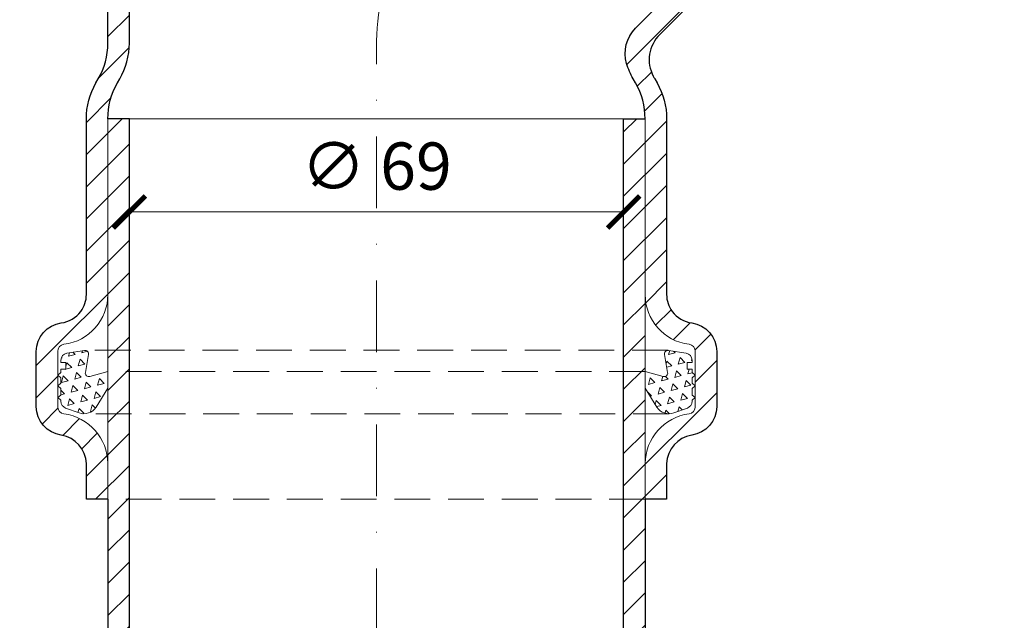
# Model space of a CAD drawing. Units: millimetres. Extents: x 11339 to 27182, y -1615 to 22532.
# Drawn here: x 16526 to 16664, y 2000 to 2083 of the extents above; entities that cross this region are included whole.
import ezdxf

# ---------------------------------------------------------------- set-up
doc = ezdxf.new("R2010")
doc.units = ezdxf.units.MM
doc.linetypes.add('DASHDOT2', pattern=[0.5, 0.25, -0.125, 0, -0.125])
doc.linetypes.add('HIDDEN2', pattern=[0.1875, 0.125, -0.0625])
doc.layers.get('DEFPOINTS').update_dxf_attribs({"color": 254, "lineweight": 30})
for name, color, linetype, lineweight in [('TOPWET_KOTY', 30, 'Continuous', 13), ('TOPWET_TENKOU', 142, 'Continuous', 13), ('TOPWET_TLUSTOU', 142, 'Continuous', 30)]:
    doc.layers.add(name, color=color, linetype=linetype, lineweight=lineweight)
doc.styles.add('REGULAR_ARIAL_NARROW', font='ARIALN.TTF')
doc.dimstyles.new('ISO-TW 1-3', dxfattribs={"dimscale": 3, "dimtxt": 2.2, "dimasz": 1.5, "dimexe": 1, "dimexo": 0, "dimgap": 0.75, "dimtad": 1, "dimdec": 0, "dimtxsty": 'REGULAR_ARIAL_NARROW', "dimblk": 'ARCHTICK', "dimcen": 0.5, "dimclrd": 256, "dimclre": 256, "dimclrt": 256, "dimadec": 0, "dimazin": 0, "dimtfac": 1, "dimtdec": 0, "dimtmove": 1, "dimatfit": 3, "dimldrblk": 'DOT', "dimfxl": 1, "dimtfill": 1, "dimtzin": 0, "dimlwd": -1, "dimlwe": -1, "dimarcsym": 0})
pattern_1 = [(255, (32114.07081964232, 14806.65528231635), (1.347038416103573, -1.347038417609256), [0.9525, -0.9525]), (315, (32114.07081964232, 14806.65528231635), (1.840088697574994, 0.4930502794146195), [0.9525000000000001, -0.9525000000000001]), (194.9999999999999, (32114.74433885113, 14805.98176310831), (-0.4930502814714205, -1.840088697023875), [0.9525000000000001, -0.9525000000000001])]
pattern_2 = [(45, (210.0001385519845, -6371.99872633069), (-2.245064030267288, 2.245064030267288), [])]

# ---------------------------------------------------------------- blocks, each defined once
blk = doc.blocks.new('_ArchTick')
at = {"color": 0, "linetype": 'ByBlock', "const_width": 0.15}
blk.add_lwpolyline([(-0.5, -0.5), (0.5, 0.5)], dxfattribs=at)
blk = doc.blocks.new('*D586')
at = {"layer": 'DEFPOINTS', "color": 0, "ltscale": 40, "transparency": 16777216}
for p in [(16541.68247666249, 2061.894603312543), (16610.68248065832, 2061.894603178713), (16541.68247666249, 2056.519313256715)]:
    blk.add_point(p, dxfattribs=at)
at = {"layer": 'TOPWET_KOTY', "ltscale": 40, "transparency": 16777216}
for p, q in [((16541.68247666249, 2061.894603312543), (16541.68247666249, 2053.519313256715)), ((16610.68248065832, 2061.894603178713), (16610.68248065832, 2053.519313256715)), ((16610.68248065832, 2056.519313256715), (16541.68247666249, 2056.519313256715))]:
    blk.add_line(p, q, dxfattribs=at)
at = {"layer": 'TOPWET_KOTY', "ltscale": 40, "transparency": 16777216, "xscale": 4.5, "yscale": 4.5, "zscale": 4.5, "rotation": 180}
blk.add_blockref('_ArchTick', (16541.68247666249, 2056.519313256715), dxfattribs=at)
at = {"layer": 'TOPWET_KOTY', "ltscale": 40, "transparency": 16777216, "xscale": 4.5, "yscale": 4.5, "zscale": 4.5}
blk.add_blockref('_ArchTick', (16610.68248065832, 2056.519313256715), dxfattribs=at)
at = {"layer": 'TOPWET_KOTY', "ltscale": 40, "transparency": 16777216, "insert": (16576.18247866041, 2062.069313256715), "char_height": 6.600000000000001, "attachment_point": 5, "style": 'REGULAR_ARIAL_NARROW', "bg_fill": 3, "box_fill_scale": 1.1, "bg_fill_color": 256, "bg_fill_true_color": 13158600, "bg_fill_transparency": 0}
blk.add_mtext('∅ 69', dxfattribs=at)
blk = doc.blocks.new('_Dot')
at = {"color": 0, "linetype": 'ByBlock', "lineweight": -2}
blk.add_line((-0.5, 0), (-1, 0), dxfattribs=at)
at = {"color": 0, "linetype": 'ByBlock', "const_width": 0.5}
blk.add_lwpolyline([(-0.25, 0, 1), (0.25, 0, 1)], format="xyb", close=True, dxfattribs=at)

msp = doc.modelspace()

# ---------------------------------------------------------------- hatches: boundary and pattern name
at = {"layer": 'TOPWET_TENKOU', "ltscale": 40}
h = msp.add_hatch(dxfattribs=at)
h.set_pattern_fill('LINE', color=256, angle=45)
h.set_pattern_definition(pattern_2)
edge = h.paths.add_edge_path()
edge.add_line((16438.81851455403, 1737.532859569797), (16435.81851455406, 1737.532859595918))
edge.add_line((16435.81851455406, 1737.532859595918), (16435.81851454535, 1736.532859595896))
edge.add_arc((16437.81851454536, 1736.53285957849), 2.000000000001819, 179.9999995013574, 269.9999995015659)
edge.add_line((16437.81851452796, 1734.532859578489), (16440.81851452793, 1734.532859552393))
edge.add_line((16440.81851452793, 1734.532859552393), (16440.81851453663, 1735.532859552393))
edge.add_line((16440.81851453664, 1735.532859552393), (16438.81851455404, 1737.532859569797))
h.paths.add_polyline_path([(16541.68247394329, 1756.53288698279), (16538.68247394329, 1756.532887008907), (16538.68247376917, 1736.532948060165), (16536.68247775019, 1734.532948077573), (16446.8183134508, 1734.532981603574), (16446.81831345402, 1735.532859500443), (16448.82501001986, 1737.532859482981), (16535.68252057258, 1737.533076856762), (16535.68247396941, 1759.532887035024), (16538.68248035081, 1759.532889136044), (16538.68248053364, 1780.532889136044), (16541.68247417834, 1783.53288698279)])
edge = h.paths.add_edge_path()
edge.add_line((16503.8491523402, 1732.532980110045), (16501.18247375176, 1734.532948386634))
edge.add_line((16501.18247375176, 1734.532948386634), (16536.68247375176, 1734.532948077576))
edge.add_line((16536.68247375176, 1734.532948077576), (16538.68247373435, 1732.532948060165))
edge.add_line((16538.68247373435, 1732.532948060165), (16538.68247356023, 1712.533009111423))
edge.add_line((16538.68247356023, 1712.533009111423), (16541.68247356023, 1712.533009085306))
edge.add_line((16541.68247356023, 1712.533009085306), (16541.68247332517, 1685.533009085306))
edge.add_line((16541.68247332517, 1685.533009085306), (16538.68247335129, 1688.533009111423))
edge.add_line((16538.68247335129, 1688.533009111423), (16538.68247353411, 1709.533009111423))
edge.add_line((16538.68247353411, 1709.533009111423), (16535.68247353411, 1709.53300913754))
edge.add_line((16535.68247353411, 1709.53300913754), (16535.6824755325, 1731.53300913754))
edge.add_line((16535.6824755325, 1731.53300913754), (16506.84911325826, 1731.533009388557))
edge.add_arc((16506.84911330179, 1736.533009388557), 5, 233.13066153617382, 269.9999995012011, ccw=False)
edge = h.paths.add_edge_path()
edge.add_line((16524.18247356894, 1740.532759684254), (16525.02734890825, 1788.690630120374))
edge.add_arc((16534.02596418497, 1788.532759598559), 8.999999999998458, 89.9999995011895, 178.9949134959407, ccw=False)
edge.add_line((16534.02596426332, 1797.532759598558), (16537.68247406518, 1797.532759566726))
edge.add_line((16537.68247406517, 1797.532759566726), (16537.68247409129, 1800.532759566726))
edge.add_line((16537.68247409129, 1800.532759566726), (16538.68247409129, 1800.53275955802))
edge.add_line((16538.68247409129, 1800.53275955802), (16538.68247404776, 1795.53275955802))
edge.add_line((16538.68247404776, 1795.53275955802), (16534.02596424591, 1795.532759598558))
edge.add_arc((16534.02596418497, 1788.532759598561), 6.999999999997272, 89.9999995011862, 178.9949134959569)
edge.add_line((16527.02704119197, 1788.655547782193), (16526.18278133227, 1740.532759666839))
edge.add_line((16526.18278133227, 1740.532759666839), (16524.18247356894, 1740.532759684254))
edge = h.paths.add_edge_path()
edge.add_line((16538.68247396941, 1759.532887008907), (16538.68247415223, 1780.532887008907))
edge.add_line((16538.68247415223, 1780.532887008907), (16541.42638621269, 1792.423172131785))
edge.add_arc((16531.68247427531, 1794.671767283602), 10.00000000001083, 347.0053827092846, 359.9999995012011)
edge.add_line((16541.68247427532, 1794.671767196545), (16541.68247666821, 2069.53288698279))
edge.add_line((16541.68247666821, 2069.53288698279), (16538.68247666821, 2069.532887008907))
edge.add_line((16538.68247666821, 2069.532887008907), (16538.68247427829, 1795.013431286789))
edge.add_arc((16528.6824742783, 1795.013431373847), 9.999999999994543, 347.00538270927365, 359.99999950119064, ccw=False)
edge.add_line((16538.42638621567, 1792.764836222032), (16535.93856220792, 1781.984265950152))
edge.add_arc((16545.68247414528, 1779.735670798336), 9.999999999994472, 167.0053827092737, 179.9999995011907)
edge.add_line((16535.68247414529, 1779.735670885395), (16535.68247396941, 1759.532887035024))
edge.add_line((16535.68247396941, 1759.532887035024), (16538.68247396941, 1759.532887008907))
edge = h.paths.add_edge_path()
edge.add_line((16538.68247353411, 1709.533009111423), (16538.68247335129, 1688.533009111423))
edge.add_line((16538.68247335129, 1688.533009111423), (16541.42638520472, 1676.642723940771))
edge.add_arc((16531.68247322819, 1674.394128958611), 10.00000000001642, -4.988198156752333e-07, 12.994616293096612, ccw=False)
edge.add_line((16541.6824732282, 1674.39412887155), (16541.68247205413, 1537.533009085306))
edge.add_line((16541.68247205413, 1537.533009085306), (16538.68247208024, 1540.533009111423))
edge.add_line((16538.68247208024, 1540.533009111423), (16538.68247322522, 1674.052464833541))
edge.add_arc((16528.68247322523, 1674.0524649206), 10, 359.9999995011907, 372.9946162931075)
edge.add_line((16538.42638520175, 1676.301059902758), (16535.93856138171, 1687.081630217952))
edge.add_arc((16545.68247335823, 1689.33022520011), 10.00000000000006, 179.9999995011907, 192.9946162931075, ccw=False)
edge.add_line((16535.68247335823, 1689.330225287169), (16535.68247353411, 1709.53300913754))
edge.add_line((16535.68247353411, 1709.53300913754), (16538.68247353411, 1709.533009111423))
edge = h.paths.add_edge_path()
edge.add_line((16541.68247808283, 2094.810455237701), (16541.68247806403, 2080.088022987453))
edge.add_arc((16531.68247806403, 2080.088023000222), 10.00000000000546, 329.99999951594833, 359.9999999268373, ccw=False)
edge.add_line((16540.34273205963, 2075.088022927055), (16540.02222404212, 2074.53288676732))
edge.add_arc((16548.68247803772, 2069.532886694155), 9.999999999999655, 149.9999995159417, 180.0000000671492)
edge.add_line((16538.68247803772, 2069.532886682435), (16538.68247806061, 2044.997976624145))
edge.add_arc((16531.6824780606, 2044.997976624145), 7.000000000001819, -82.81924421849948, 0, ccw=False)
edge.add_arc((16532.6824780606, 2037.060722690952), 0.9999999999957808, 97.18075578106857, 180)
edge.add_line((16531.68247806061, 2037.060722690952), (16531.6824780606, 2029.337063639061))
edge.add_arc((16532.6824780606, 2029.337063639063), 0.999999999994543, 180.0000000001042, 262.8192442190218)
edge.add_arc((16531.58067129781, 2021.310024580491), 7.102374297717298, 0.724327606452789, 82.094916612068, ccw=False)
edge.add_line((16538.68247806061, 2021.399809705872), (16538.68247806061, 2016.408530935172))
edge.add_line((16538.68247806061, 2016.408530935172), (16535.68247806061, 2016.408530723991))
edge.add_line((16535.6824780606, 2016.408530723991), (16535.6824780606, 2021.399809705872))
edge.add_arc((16531.50479952766, 2021.243111968715), 4.180616235130311, 2.148061923701245, 80.67118229487524)
edge.add_arc((16532.6824780606, 2029.337063639061), 3.999999999989916, 180, 262.81924421857605, ccw=False)
edge.add_line((16528.6824780606, 2029.337063639061), (16528.6824780606, 2037.060722690949))
edge.add_arc((16532.68247806061, 2037.060722690945), 4.000000000003638, 97.18075578142373, 179.9999999999479, ccw=False)
edge.add_arc((16531.68247806061, 2044.997976624141), 3.999999999997135, 277.1807557814109, 323.6092770920883)
edge.add_arc((16531.6824780606, 2044.997976624136), 4.000000000005866, 323.6092770922749, 360.0000000001303)
edge.add_line((16535.6824780606, 2044.997976624145), (16535.68247803772, 2069.532886707777))
edge.add_arc((16545.68247803772, 2069.532886719495), 10.00000000000364, 149.9999995159199, 180.0000000671388, ccw=False)
edge.add_line((16537.02222404212, 2074.532886792666), (16537.34273205967, 2075.088022952474))
edge.add_arc((16528.68247806406, 2080.088023025641), 10.00000000000687, 329.9999995159535, 359.9999999259618)
edge.add_line((16538.68247806407, 2080.088023012719), (16538.68247808312, 2094.810456501837))
edge.add_arc((16576.18247808313, 2094.810456453357), 37.50000000000909, 134.9999999259297, 179.9999999259285, ccw=False)
edge.add_line((16549.66597382291, 2121.326960782138), (16606.23451640902, 2177.895503221996))
edge.add_line((16606.23451640902, 2177.895503221996), (16610.47715709614, 2177.895503221996))
edge.add_line((16610.47715709614, 2177.895503221996), (16551.78729431967, 2119.205640595432))
edge.add_arc((16576.18247809566, 2094.81045645182), 34.50000001253618, 134.9999995682906, 180.0000018489094)
edge = h.paths.add_edge_path()
edge.add_line((16626.2297764426, 2193.648123463081), (16615.8194447496, 2183.237791796666))
edge.add_arc((16608.74837694676, 2190.308859617558), 10.00000000000426, 284.9999995159842, 314.99999992687987, ccw=False)
edge.add_line((16611.33656731618, 2180.6496013328), (16610.71739338054, 2180.483694182385))
edge.add_arc((16613.30558374996, 2170.824435897621), 10.0000000000075, 104.9999995159358, 135.0000000671435)
edge.add_line((16606.23451592981, 2177.895503701206), (16588.88571466797, 2160.546702407002))
edge.add_arc((16583.93596719966, 2165.496449875305), 6.999999999999895, 232.1807557815266, 315.0000000000316, ccw=False)
edge.add_arc((16579.0305879007, 2159.176857013957), 0.9999999999987026, 52.18075578115319, 135.0000000000737)
edge.add_line((16578.32348111951, 2159.883963795142), (16572.86202942834, 2154.422512103985))
edge.add_arc((16573.56913620953, 2153.715405322804), 0.9999999999963102, 135.0000000002211, 217.8192442191209)
edge.add_arc((16567.11406742484, 2148.818526605164), 7.102374297715663, -44.275672393561024, 37.09491661205908, ccw=False)
edge.add_line((16572.19929081649, 2143.860278555519), (16568.66992375094, 2140.330911489964))
edge.add_line((16568.66992375094, 2140.330911489964), (16566.54860325805, 2142.452231684198))
edge.add_line((16566.54860325805, 2142.452231684198), (16570.07797047293, 2145.981598899081))
edge.add_arc((16567.01310362013, 2148.824861686802), 4.180616235129254, 317.1480619236831, 395.6711822948731)
edge.add_arc((16573.56913620952, 2153.715405322804), 3.999999999989404, 135, 217.8192442185771, ccw=False)
edge.add_line((16570.74070908478, 2156.543832447544), (16576.20216077595, 2162.005284138708))
edge.add_arc((16579.03058790069, 2159.176857013957), 4.000000000003248, 52.18075578143652, 134.9999999999632, ccw=False)
edge.add_arc((16583.93596719968, 2165.496449875302), 4.000000000000408, 232.1807557813473, 278.609277092016)
edge.add_arc((16583.93596719965, 2165.496449875302), 4.000000000003983, 278.6092770923767, 315.0000000002395)
edge.add_line((16586.76439432441, 2162.668022750564), (16604.11319560417, 2180.016824062684))
edge.add_arc((16611.18426342432, 2172.945756259103), 10.00000000000297, 104.9999995159211, 135.0000000671435, ccw=False)
edge.add_line((16608.5960730549, 2182.605014543864), (16609.21524699063, 2182.770921694308))
edge.add_arc((16606.6270566212, 2192.430179979059), 9.999999999996145, 284.9999995159748, 314.9999999259808)
edge.add_line((16613.69812442393, 2185.359112158061), (16624.10845699313, 2195.769444700312))
edge.add_arc((16650.62496125334, 2169.252940371542), 37.49999999999476, 89.99999992592848, 134.9999999259316, ccw=False)
edge.add_line((16650.62496130182, 2206.752940371538), (16730.62496132737, 2206.752940268125))
edge.add_line((16730.62496132738, 2206.752940268125), (16733.62496132738, 2203.752940268125))
edge.add_line((16733.62496132738, 2203.752940268125), (16650.62496152107, 2203.752940374121))
edge.add_arc((16650.62496126113, 2169.252940361586), 34.50000001253466, 89.9999995682979, 135.0000018489148)
edge = h.paths.add_edge_path()
edge.add_line((16755.90252988264, 2203.752940900715), (16741.18009763239, 2203.752940919516))
edge.add_arc((16741.18009764516, 2213.752940919519), 10.00000000000364, 239.9999995159664, 269.9999999268581, ccw=False)
edge.add_line((16736.18009757199, 2205.092686923912), (16735.62496141226, 2205.41319494143))
edge.add_arc((16730.62496133909, 2196.752940945822), 10.00000000000711, 59.99999951593027, 90.0000000671388)
edge.add_line((16730.62496132737, 2206.752940945829), (16706.09005126908, 2206.752940922939))
edge.add_arc((16706.09005126908, 2213.752940922941), 7.000000000001819, 187.1807557815004, 270, ccw=False)
edge.add_arc((16698.15279733589, 2212.752940922943), 0.9999999999957808, 7.18075578106856, 90.00000000020843)
edge.add_line((16698.15279733588, 2213.752940922939), (16690.42913828399, 2213.752940922943))
edge.add_arc((16690.429138284, 2212.752940922948), 0.999999999994543, 90.00000000020843, 172.8192442190349)
edge.add_arc((16682.40209922542, 2213.854747685738), 7.102374297719099, 270.72432760646745, 352.09491661207, ccw=False)
edge.add_line((16682.49188435081, 2206.752940922939), (16677.50060558011, 2206.752940922939))
edge.add_line((16677.50060558011, 2206.752940922939), (16677.50060536892, 2209.752940922939))
edge.add_line((16677.50060536893, 2209.752940922939), (16682.49188435081, 2209.752940922943))
edge.add_arc((16682.33518661365, 2213.930619455885), 4.180616235130243, 272.1480619236763, 350.6711822948958)
edge.add_arc((16690.42913828399, 2212.752940922956), 3.999999999986079, 89.99999999994787, 172.8192442185954, ccw=False)
edge.add_line((16690.42913828399, 2216.752940922943), (16698.15279733588, 2216.752940922943))
edge.add_arc((16698.15279733588, 2212.752940922939), 4.000000000003638, 7.180755781449477, 89.99999999994787, ccw=False)
edge.add_arc((16706.09005126908, 2213.752940922936), 4.000000000000744, 187.1807557814044, 233.6092770920618)
edge.add_arc((16706.09005126907, 2213.752940922948), 4.000000000006945, 233.6092770922539, 270.0000000001042)
edge.add_line((16706.09005126908, 2209.752940922943), (16730.62496135271, 2209.752940945829))
edge.add_arc((16730.62496136443, 2199.752940945826), 10.00000000000364, 59.99999951591991, 90.00000006713879, ccw=False)
edge.add_line((16735.6249614376, 2208.41319494143), (16736.18009759741, 2208.092686923876))
edge.add_arc((16741.18009767057, 2216.752940919479), 10.00000000000032, 239.9999995159559, 269.9999999259618)
edge.add_line((16741.18009765765, 2206.752940919479), (16755.90253114677, 2206.752940900424))
edge.add_arc((16755.9025310983, 2169.252940900422), 37.50000000000182, 44.99999992593371, 89.99999992593399, ccw=False)
edge.add_line((16782.41903542707, 2195.76944516064), (16838.98757786693, 2139.200902574525))
edge.add_line((16838.98757786693, 2139.200902574525), (16838.98757786693, 2134.958261887405))
edge.add_line((16838.98757786693, 2134.958261887405), (16780.29771524037, 2193.648124663876))
edge.add_arc((16755.90253109675, 2169.252940887887), 34.50000001254003, 44.99999956828422, 90.0000018489004)
h = msp.add_hatch(dxfattribs=at)
h.set_pattern_fill('LINE', color=256, angle=45)
h.set_pattern_definition(pattern_2)
h.paths.add_polyline_path([(16716.54643988214, 1736.532858373917), (16716.54643988214, 1737.532858373932), (16713.54643988217, 1737.532858373932), (16711.54643988216, 1735.532858373936), (16711.54643988216, 1734.532858373936), (16714.54643988213, 1734.532858373917, 0.4142135623748708)])
h.paths.add_polyline_path([(16610.68248065832, 1756.532886682438), (16613.68248065832, 1756.532886682438), (16613.68248065832, 1736.532947733696), (16615.68247665989, 1734.532947733693), (16705.54664095928, 1734.53298047735), (16705.54664096477, 1735.532858374219), (16703.53994441634, 1737.53285837423), (16616.68243386363, 1737.533076504176), (16616.68248065832, 1759.532886682438), (16613.68247427692, 1759.532888809576), (16613.68247427692, 1780.532888809576), (16610.68248065832, 1783.532886682438)])
edge = h.paths.add_edge_path()
edge.add_line((16648.51580205247, 1732.532979480326), (16651.18248065832, 1734.532947733696))
edge.add_line((16651.18248065832, 1734.532947733696), (16615.68248065832, 1734.532947733696))
edge.add_line((16615.68248065832, 1734.532947733696), (16613.68248065832, 1732.532947733696))
edge.add_line((16613.68248065832, 1732.532947733696), (16613.68248065832, 1712.533008784954))
edge.add_line((16613.68248065832, 1712.533008784954), (16610.68248065832, 1712.533008784954))
edge.add_line((16610.68248065832, 1712.533008784954), (16610.68248065832, 1685.533008784954))
edge.add_line((16610.68248065832, 1685.533008784954), (16613.68248065832, 1688.533008784954))
edge.add_line((16613.68248065832, 1688.533008784954), (16613.68248065832, 1709.533008784954))
edge.add_line((16613.68248065832, 1709.533008784954), (16616.68248065832, 1709.533008784954))
edge.add_line((16616.68248065832, 1709.533008784954), (16616.68247885147, 1731.533008784954))
edge.add_line((16616.68247885147, 1731.533008784954), (16645.51584112571, 1731.533008784954))
edge.add_arc((16645.51584112571, 1736.533008784958), 5.000000000003638, 270, 306.8693379650023)
edge = h.paths.add_edge_path()
edge.add_line((16628.18248089338, 1740.532759231552), (16627.33760597332, 1788.690629675028))
edge.add_arc((16618.33899069523, 1788.532759231555), 8.999999999997357, 1.0050860052359, 90)
edge.add_line((16618.33899069523, 1797.532759231552), (16614.68248089338, 1797.532759231552))
edge.add_line((16614.68248089338, 1797.532759231552), (16614.68248089338, 1800.532759231552))
edge.add_line((16614.68248089338, 1800.532759231552), (16613.68248089338, 1800.532759231552))
edge.add_line((16613.68248089338, 1800.532759231552), (16613.68248089338, 1795.532759231552))
edge.add_line((16613.68248089338, 1795.532759231552), (16618.33899069523, 1795.532759231552))
edge.add_arc((16618.33899069523, 1788.532759231552), 7, 1.0050860052489838, 90, ccw=False)
edge.add_line((16625.3379136893, 1788.655547354254), (16626.18217313004, 1740.532759231552))
edge.add_line((16626.18217313004, 1740.532759231552), (16628.18248089338, 1740.532759231552))
edge = h.paths.add_edge_path()
edge.add_line((16613.68248065832, 1759.532886682438), (16613.68248065832, 1780.532886682438))
edge.add_line((16613.68248065832, 1780.532886682438), (16610.93856870138, 1792.423171829203))
edge.add_arc((16620.68248065834, 1794.67176689619), 10.0000000000141, 179.9999999999791, 192.9946167918946, ccw=False)
edge.add_line((16610.68248065832, 1794.671766896194), (16610.68248065832, 2069.532886682438))
edge.add_line((16610.68248065832, 2069.532886682438), (16613.68248065832, 2069.532886682438))
edge.add_line((16613.68248065832, 2069.532886682438), (16613.68248065832, 1795.01343096032))
edge.add_arc((16623.68248065832, 1795.01343096032), 9.999999999996362, 180, 192.994616791918)
edge.add_line((16613.93856870138, 1792.764835893333), (16616.42639261527, 1781.984265599796))
edge.add_arc((16606.68248065833, 1779.735670532809), 9.999999999996382, 0, 12.99461679191802, ccw=False)
edge.add_line((16616.68248065832, 1779.735670532809), (16616.68248065832, 1759.532886682438))
edge.add_line((16616.68248065832, 1759.532886682438), (16613.68248065832, 1759.532886682438))
edge = h.paths.add_edge_path()
edge.add_line((16613.68248065832, 1709.533008784954), (16613.68248065832, 1688.533008784954))
edge.add_line((16613.68248065832, 1688.533008784954), (16610.93856870138, 1676.64272363819))
edge.add_arc((16620.68248065834, 1674.394128571203), 10.0000000000141, 167.0053832081054, 180.0000000000209)
edge.add_line((16610.68248065832, 1674.394128571199), (16610.68248065832, 1539.533008784954))
edge.add_line((16610.68248065832, 1539.533008784954), (16613.68248065832, 1542.533008784954))
edge.add_line((16613.68248065832, 1542.533008784954), (16613.68248065833, 1674.052464507073))
edge.add_arc((16623.68248065832, 1674.052464507073), 9.999999999996362, 167.005383208082, 180, ccw=False)
edge.add_line((16613.93856870138, 1676.30105957406), (16616.42639261527, 1687.081629867596))
edge.add_arc((16606.68248065833, 1689.330224934583), 9.999999999996382, 347.005383208082, 360)
edge.add_line((16616.68248065832, 1689.330224934583), (16616.68248065832, 1709.533008784954))
edge.add_line((16616.68248065832, 1709.533008784954), (16613.68248065832, 1709.533008784954))
edge = h.paths.add_edge_path()
edge.add_line((16615.71461837181, 2081.309585146522), (16659.26752637185, 2124.862493259167))
edge.add_line((16659.26752637186, 2124.862493259167), (16659.26752637186, 2129.105133946287))
edge.add_line((16659.26752637186, 2129.105133946287), (16612.35583330099, 2082.1934407556))
edge.add_arc((16615.89136721144, 2078.657906854185), 4.999999999999558, 135.0000000732086, 196.6200216172483)
edge.add_arc((16620.68248063204, 2080.088023000251), 10.00000000003044, 196.6200216173723, 210.0000004841363)
edge.add_line((16612.02222663641, 2075.088022927059), (16612.34273465392, 2074.53288676732))
edge.add_arc((16603.68248065833, 2069.53288669416), 9.99999999998905, -6.71595898893429e-08, 30.000000484057182, ccw=False)
edge.add_line((16613.68248065832, 2069.532886682438), (16613.68248063544, 2044.997976624145))
edge.add_arc((16620.68248063544, 2044.997976624149), 7.000000000003638, 180.0000000000298, 262.8192442185144)
edge.add_arc((16619.68248063544, 2037.060722690952), 0.9999999999993903, -2.0838797354372218e-10, 82.81924421895752, ccw=False)
edge.add_line((16620.68248063544, 2037.060722690949), (16620.68248063544, 2029.337063639065))
edge.add_arc((16619.68248063543, 2029.337063639063), 1, -82.81924421873771, 1.0419398677186109e-10, ccw=False)
edge.add_arc((16620.78428739823, 2021.310024580493), 7.102374297711393, 97.90508338790902, 179.2756723935318)
edge.add_line((16613.68248063543, 2021.399809705876), (16613.68248063543, 2016.408530935176))
edge.add_line((16613.68248063543, 2016.408530935176), (16616.68248063543, 2016.408530723995))
edge.add_line((16616.68248063543, 2016.408530723995), (16616.68248063543, 2021.399809705872))
edge.add_arc((16620.86015916838, 2021.243111968715), 4.180616235130311, 99.32881770510022, 177.8519380762988, ccw=False)
edge.add_arc((16619.68248063544, 2029.337063639063), 3.999999999992175, 277.1807557814724, 360.0000000000261)
edge.add_line((16623.68248063543, 2029.337063639065), (16623.68248063543, 2037.060722690949))
edge.add_arc((16619.68248063543, 2037.060722690949), 4, 0, 82.81924421854389)
edge.add_arc((16620.68248063543, 2044.997976624141), 3.999999999997589, 216.3907229078543, 262.8192442185374, ccw=False)
edge.add_arc((16620.68248063544, 2044.997976624149), 4.00000000000394, 180.0000000000521, 216.3907229079072, ccw=False)
edge.add_line((16616.68248063543, 2044.997976624145), (16616.68248065832, 2069.532886707781))
edge.add_arc((16606.68248065832, 2069.532886719498), 10.00000000000364, 359.9999999328612, 390.0000004840801)
edge.add_line((16615.34273465392, 2074.532886792669), (16615.02222663637, 2075.08802295247))
edge.add_arc((16623.68248063204, 2080.088023025697), 10.00000000008256, 207.5675697088851, 210.0000004841932, ccw=False)
edge.add_arc((16619.25015228232, 2077.774051245158), 5.000000000001536, 135.0000000740635, 207.567569708688, ccw=False)
edge = h.paths.add_edge_path()
edge.add_line((16669.03184807331, 2131.752938245598), (16730.62496132738, 2131.752938325222))
edge.add_line((16730.62496132738, 2131.752938325222), (16733.62496132738, 2134.752938325222))
edge.add_line((16733.62496132738, 2134.752938325222), (16667.28180866795, 2134.752938240497))
edge.add_arc((16667.28180867434, 2129.752938240499), 4.999999999998181, 90.00000007324611, 151.6200216173026)
edge.add_arc((16671.68088228823, 2127.376354276108), 10.00000000002235, 151.6200216172604, 165.0000004840227)
edge.add_line((16662.02162400345, 2129.96454464554), (16661.85571685303, 2129.3453707099))
edge.add_arc((16652.19645856827, 2131.933561079313), 9.999999999996833, 314.9999999328786, 345.00000048409095, ccw=False)
edge.add_line((16659.26752637186, 2124.862493259167), (16641.91872507765, 2107.51369199733))
edge.add_arc((16646.86847254595, 2102.563944529025), 7.000000000001181, 135.0000000000211, 217.8192442185296)
edge.add_arc((16640.54887968461, 2097.658565230049), 0.9999999999975873, -45.00000000029479, 37.81924421876448, ccw=False)
edge.add_line((16641.25598646579, 2096.951458448861), (16635.79453477462, 2091.4900067577))
edge.add_arc((16635.08742799344, 2092.197113538881), 0.9999999999924515, 232.1807557811077, 315, ccw=False)
edge.add_arc((16630.19054927581, 2085.742044754192), 7.102374297713858, 52.90508338791148, 134.27567239353)
edge.add_line((16625.23230122616, 2090.827268145851), (16621.70293416061, 2087.297901080296))
edge.add_line((16621.70293416061, 2087.297901080296), (16623.82425435484, 2085.176580587406))
edge.add_line((16623.82425435485, 2085.176580587406), (16627.35362156973, 2088.705947802286))
edge.add_arc((16630.19688435745, 2085.641080949488), 4.180616235129157, 54.328817705161725, 132.8519380763521, ccw=False)
edge.add_arc((16635.08742799345, 2092.197113538879), 3.999999999990199, 232.1807557813657, 314.9999999999447)
edge.add_line((16637.91585511819, 2089.368686414138), (16643.37730680935, 2094.830138105302))
edge.add_arc((16640.5488796846, 2097.658565230049), 4.000000000003248, 315.0000000000368, 397.8192442185636)
edge.add_arc((16646.86847254595, 2102.563944529024), 3.999999999999142, 171.3907229078513, 217.8192442185018, ccw=False)
edge.add_arc((16646.86847254595, 2102.563944529018), 4.000000000000552, 134.9999999999263, 171.390722907774, ccw=False)
edge.add_line((16644.04004542121, 2105.392371653768), (16661.38884673333, 2122.741172933529))
edge.add_arc((16654.31777892976, 2129.812240753679), 9.999999999991399, 314.9999999328197, 345.00000048404)
edge.add_line((16663.97703721451, 2127.224050384259), (16664.14294436495, 2127.843224319979))
edge.add_arc((16673.80220264976, 2125.255033950572), 10.00000000004766, 162.5675697089043, 165.0000004842121, ccw=False)
edge.add_arc((16669.03184807977, 2126.752938245596), 5.000000000002233, 90.00000007407982, 162.5675697087175, ccw=False)
edge = h.paths.add_edge_path()
edge.add_line((16742.40165979146, 2129.720800611733), (16785.9545679041, 2086.167892611695))
edge.add_line((16785.9545679041, 2086.167892611695), (16790.19720859122, 2086.167892611695))
edge.add_line((16790.19720859122, 2086.167892611695), (16743.28551540053, 2133.079585682561))
edge.add_arc((16739.74998149912, 2129.544051772113), 4.999999999999558, 45.00000007317911, 106.6200216172343)
edge.add_arc((16741.18009764517, 2124.75293835151), 10.00000000002628, 106.6200216172925, 120.0000004840537)
edge.add_line((16736.180097572, 2133.413192347136), (16735.62496141226, 2133.092684329618))
edge.add_arc((16730.6249613391, 2141.75293832522), 9.999999999998746, 269.9999999328404, 300.0000004840492, ccw=False)
edge.add_line((16730.62496132738, 2131.752938325222), (16706.09005126908, 2131.752938348112))
edge.add_arc((16706.09005126909, 2124.752938348111), 7.000000000001819, 90.00000000002977, 172.8192442185291)
edge.add_arc((16698.15279733589, 2125.752938348109), 0.999999999999845, 269.99999999979156, 352.81924421875067, ccw=False)
edge.add_line((16698.15279733588, 2124.752938348109), (16690.42913828399, 2124.752938348112))
edge.add_arc((16690.42913828399, 2125.752938348107), 0.999999999994543, 187.180755781172, 270, ccw=False)
edge.add_arc((16682.40209922542, 2124.651131585319), 7.102374297714745, 7.905083387890433, 89.27567239350263)
edge.add_line((16682.49188435081, 2131.752938348112), (16677.50060558011, 2131.752938348112))
edge.add_line((16677.50060558011, 2131.752938348112), (16677.50060536893, 2128.752938348109))
edge.add_line((16677.50060536893, 2128.752938348109), (16682.49188435081, 2128.752938348109))
edge.add_arc((16682.33518661365, 2124.575259815167), 4.180616235130243, 9.328817705153426, 87.85193807632368, ccw=False)
edge.add_arc((16690.42913828399, 2125.7529383481), 3.999999999989689, 187.1807557813981, 270)
edge.add_line((16690.42913828399, 2121.752938348109), (16698.15279733588, 2121.752938348109))
edge.add_arc((16698.15279733588, 2125.752938348112), 4.000000000003638, 270.0000000000521, 352.8192442185505)
edge.add_arc((16706.09005126908, 2124.752938348111), 3.999999999997817, 126.3907229078388, 172.8192442185115, ccw=False)
edge.add_arc((16706.09005126908, 2124.752938348107), 4.000000000001088, 89.99999999994787, 126.39072290780791, ccw=False)
edge.add_line((16706.09005126908, 2128.752938348109), (16730.62496135271, 2128.752938325222))
edge.add_arc((16730.62496136444, 2138.752938325217), 9.999999999994543, 269.9999999328404, 300.0000004840597)
edge.add_line((16735.6249614376, 2130.092684329618), (16736.1800975974, 2130.413192347176))
edge.add_arc((16741.18009767063, 2121.752938351514), 10.00000000008165, 117.56756970887591, 120.0000004841842, ccw=False)
edge.add_arc((16738.8661258901, 2126.185266701228), 5.000000000002377, 45.00000007407817, 117.56756970870649, ccw=False)
at = {"layer": 'TOPWET_TENKOU', "linetype": 'Continuous', "ltscale": 40}
h = msp.add_hatch(dxfattribs=at)
h.set_pattern_fill('TRIANG', color=256, scale=0.2, angle=195)
h.set_pattern_definition(pattern_1)
edge = h.paths.add_edge_path()
edge.add_line((16538.68247820366, 2031.941744104388), (16537.04029224799, 2029.294377768241))
edge.add_arc((16535.34072232917, 2030.348636792871), 1.999999999999496, 250.0230374500337, 328.1882880843632, ccw=False)
edge.add_line((16534.65743775979, 2028.46897666475), (16532.78960540996, 2029.147961659808))
edge.add_arc((16533.13124769465, 2030.087791723869), 0.9999999999983538, 180, 250.0230374501138, ccw=False)
edge.add_line((16532.13124769465, 2030.087791723869), (16532.13124769465, 2030.228711010859))
edge.add_line((16532.13124769465, 2030.228711010859), (16531.68247820367, 2030.610653377131))
edge.add_line((16531.68247820366, 2030.610653377134), (16532.13124769464, 2030.96370114286))
edge.add_line((16532.13124769465, 2030.96370114286), (16532.13124769465, 2031.871884998011))
edge.add_line((16532.13124769465, 2031.871884998007), (16531.68247820367, 2032.253827364279))
edge.add_line((16531.68247820367, 2032.253827364279), (16532.13124769465, 2032.606875130004))
edge.add_line((16532.13124769465, 2032.606875130001), (16532.13124769465, 2033.359532229177))
edge.add_line((16532.13124769465, 2033.359532229177), (16531.68247820367, 2033.741474595448))
edge.add_line((16531.68247820366, 2033.741474595452), (16532.13124769464, 2034.094522361178))
edge.add_line((16532.13124769465, 2034.094522361178), (16532.13124769465, 2034.555035863246))
edge.add_line((16532.13124769464, 2034.55503586325), (16532.83086208439, 2034.55503586325))
edge.add_line((16532.83086208439, 2034.555035863246), (16532.83086208439, 2035.504270083853))
edge.add_line((16532.83086208439, 2035.504270083853), (16532.13124769465, 2035.504270083853))
edge.add_line((16532.13124769465, 2035.504270083853), (16532.13124769465, 2035.817769964109))
edge.add_arc((16533.13124769466, 2035.817769964113), 1.000000000003638, 99.25321365466277, 180.0000000002084, ccw=False)
edge.add_line((16532.9704497698, 2036.804757313257), (16535.40371671645, 2037.201180100186))
edge.add_arc((16535.48411567887, 2036.707686425616), 0.4999999999995324, 350.04561330320183, 459.25321365454204, ccw=False)
edge.add_line((16535.97658852019, 2036.621254368125), (16535.53823563251, 2034.123605945002))
edge.add_arc((16536.03070847382, 2034.037173887515), 0.5000000000009367, 530.0456133030057, 644.9999999997121)
edge.add_line((16536.16011799638, 2033.554210974362), (16538.68247820367, 2034.230075354928))
edge.add_line((16538.68247820366, 2034.230075354928), (16538.68247820366, 2031.941744104384))
h = msp.add_hatch(dxfattribs=at)
h.set_pattern_fill('TRIANG', color=256, scale=0.2, angle=195)
h.set_pattern_definition(pattern_1)
edge = h.paths.add_edge_path()
edge.add_line((16613.68248072614, 2031.941743797674), (16615.32466666016, 2029.294377448095))
edge.add_arc((16617.02423658761, 2030.348636458824), 1.999999999999496, 211.8117114470119, 289.9769620813414)
edge.add_line((16617.70752114161, 2028.468976325112), (16619.575353497, 2029.147961304894))
edge.add_arc((16619.23371122, 2030.087791371749), 0.9999999999983538, 289.9769620812613, 359.9999995313751)
edge.add_line((16620.23371121999, 2030.08779136357), (16620.23371122114, 2030.228710650561))
edge.add_line((16620.23371122115, 2030.228710650561), (16620.68248071525, 2030.610653013162))
edge.add_line((16620.68248071525, 2030.610653013166), (16620.23371122716, 2030.963700782562))
edge.add_line((16620.23371122716, 2030.963700782559), (16620.23371123459, 2031.871884637709))
edge.add_line((16620.23371123458, 2031.871884637712), (16620.68248072869, 2032.253827000313))
edge.add_line((16620.68248072869, 2032.253827000317), (16620.2337112406, 2032.606874769714))
edge.add_line((16620.23371124059, 2032.606874769706), (16620.23371124675, 2033.359531868882))
edge.add_line((16620.23371124675, 2033.359531868886), (16620.68248074086, 2033.741474231487))
edge.add_line((16620.68248074086, 2033.741474231483), (16620.23371125276, 2034.09452200088))
edge.add_line((16620.23371125277, 2034.094522000883), (16620.23371125654, 2034.555035502952))
edge.add_line((16620.23371125653, 2034.555035502952), (16619.53409686679, 2034.555035508674))
edge.add_line((16619.53409686679, 2034.555035508674), (16619.53409687455, 2035.504269729281))
edge.add_line((16619.53409687455, 2035.504269729277), (16620.23371126429, 2035.504269723555))
edge.add_line((16620.23371126429, 2035.504269723559), (16620.23371126686, 2035.817769603815))
edge.add_arc((16619.23371126685, 2035.817769612), 1.000000000003638, 359.9999995311666, 440.7467858767122)
edge.add_line((16619.39450919978, 2036.804756959824), (16616.96124225638, 2037.201179766656))
edge.add_arc((16616.88084328992, 2036.707686092741), 0.4999999999995324, 80.74678587683304, 189.9543862281732)
edge.add_line((16616.38837044789, 2036.621254039281), (16616.82672331514, 2034.123605612571))
edge.add_arc((16616.33425047312, 2034.037173559107), 0.5000000000009367, -105.0000004683368, 9.954386228369515, ccw=False)
edge.add_line((16616.20484094662, 2033.554210647017), (16613.68248074485, 2034.230075048214))
edge.add_line((16613.68248074486, 2034.230075048214), (16613.68248072614, 2031.94174379767))

# ---------------------------------------------------------------- linework, layer by layer
at = {"layer": 'TOPWET_TENKOU', "linetype": 'DASHDOT2', "ltscale": 40}
msp.add_lwpolyline([(16576.18247932281, 1534.461022821886), (16576.18247965934, 2079.484553385299, -0.198912367379602), (16587.01952886242, 2105.647504244878), (16639.78791568942, 2158.415890640295, -0.1989123673797022), (16665.95086663765, 2169.252939629403), (16740.57662803023, 2169.252939324217, -0.1989123673796158), (16766.73957888981, 2158.415890121129), (16819.5757183774, 2105.579750201399)], format="xyb", dxfattribs=at)
at = {"layer": 'TOPWET_TENKOU', "ltscale": 40}
for points in [[(16659.26752637186, 2129.105133946287), (16612.35583330099, 2082.1934407556, 0.2755398816583913), (16611.10025379086, 2077.227790708148, 0.05844758985980678), (16612.02222663641, 2075.088022927059), (16612.34273465392, 2074.53288676732, -0.1316525000341892), (16613.68248065832, 2069.532886682438), (16613.68248063543, 2044.997976624145, 0.3779644730089979), (16619.80748063543, 2038.052879432602, -0.3779644730113738), (16620.68248063544, 2037.060722690949), (16620.68248063543, 2029.337063639065, -0.3779644730111057), (16619.80748063543, 2028.344906897415, 0.3707576510396291), (16613.68248063543, 2021.399809705876), (16613.68248063543, 2016.408530935176), (16616.68248063543, 2016.408530723995), (16616.68248063543, 2021.399809705872, -0.3566894290464594), (16620.18248063544, 2025.368436672474, 0.3779644730093983), (16623.68248063543, 2029.337063639065), (16623.68248063543, 2037.060722690949, 0.3779644730091082), (16620.18248063543, 2041.029349657547, -0.2054002150221876), (16617.46252115264, 2042.624822408943, -0.1601325315875795), (16616.68248063543, 2044.997976624145), (16616.68248065832, 2069.532886707781, 0.1316525000342355), (16615.34273465392, 2074.532886792669), (16615.02222663637, 2075.08802295247, -0.01061388000398681), (16614.81782393266, 2075.460079464687, -0.3276598464150406), (16615.71461837181, 2081.309585146522), (16659.26752637186, 2124.862493259167)], [(16541.68247808283, 2094.810455237701), (16541.68247806403, 2080.088022987453, -0.1316524994113299), (16540.34273205963, 2075.088022927055), (16540.02222404212, 2074.53288676732, 0.1316525000341892), (16538.68247803772, 2069.532886682435), (16538.68247806061, 2044.997976624145, -0.3779644730089979), (16532.55747806061, 2038.052879432598, 0.3779644730113738), (16531.68247806061, 2037.060722690952), (16531.6824780606, 2029.337063639061, 0.3779644730111057), (16532.55747806061, 2028.344906897419, -0.370757651039627), (16538.68247806061, 2021.399809705872), (16538.68247806061, 2016.408530935172), (16535.6824780606, 2016.408530723991), (16535.6824780606, 2021.399809705872, 0.3566894290464594), (16532.1824780606, 2025.368436672474, -0.3779644730093983), (16528.6824780606, 2029.337063639061), (16528.6824780606, 2037.060722690949, -0.3779644730091082), (16532.18247806061, 2041.029349657547, 0.2054002150221876), (16534.90243754341, 2042.62482240894, 0.1601325315875795), (16535.6824780606, 2044.997976624145), (16535.68247803772, 2069.532886707777, -0.1316525000342355), (16537.02222404212, 2074.532886792666), (16537.34273205967, 2075.088022952474, 0.1316524994073913), (16538.68247806407, 2080.088023012719), (16538.68247808312, 2094.810456501837, -0.1989123673796543)]]:
    msp.add_lwpolyline(points, format="xyb", dxfattribs=at)
for points in [[(16538.68247396941, 1759.532887008907), (16538.68247415223, 1780.532887008907), (16541.42638621269, 1792.423172131785, 0.05676055074496607), (16541.68247427532, 1794.671767196545), (16541.68247666821, 2069.53288698279), (16538.68247666821, 2069.532887008907), (16538.68247427829, 1795.013431286789, -0.05676055074496674), (16538.42638621567, 1792.764836222032), (16535.93856220791, 1781.984265950152, 0.05676055074496607), (16535.68247414529, 1779.735670885395), (16535.68247396941, 1759.532887035024)], [(16613.68248065832, 1759.532886682438), (16613.68248065832, 1780.532886682438), (16610.93856870138, 1792.423171829203, -0.05676055074496607), (16610.68248065832, 1794.671766896194), (16610.68248065832, 2069.532886682438), (16613.68248065832, 2069.532886682438), (16613.68248065832, 1795.01343096032, 0.05676055074496674), (16613.93856870138, 1792.764835893333), (16616.42639261527, 1781.984265599796, -0.05676055074496607), (16616.68248065832, 1779.735670532809), (16616.68248065832, 1759.532886682438)], [(16538.68247806061, 2031.941744458632), (16537.04029210494, 2029.294378122486, -0.3549302404628763), (16534.65743761673, 2028.468977018998), (16532.78960526691, 2029.147962014053, -0.3154093052324024), (16532.13124755159, 2030.087792078117), (16532.13124755159, 2030.228711365107), (16531.6824780606, 2030.610653731379), (16532.13124755159, 2030.963701497105), (16532.13124755159, 2031.871885352255), (16531.6824780606, 2032.253827718527), (16532.13124755159, 2032.606875484249), (16532.13124755159, 2033.359532583429), (16531.6824780606, 2033.741474949697), (16532.1312475516, 2034.094522715422), (16532.13124755159, 2034.555036217494), (16532.83086194133, 2034.555036217491), (16532.83086194134, 2035.504270438098), (16532.13124755159, 2035.504270438101), (16532.13124755159, 2035.817770318357, -0.3676647627886365), (16532.97044962675, 2036.804757667505), (16535.40371657339, 2037.201180454431, -0.51618048560126), (16535.97658837713, 2036.621254722369), (16535.53823548945, 2034.12360629925, 0.5483598860800464), (16536.16011785332, 2033.55421132861), (16538.68247806061, 2034.230075709173)], [(16613.68248063543, 2031.941744458632), (16615.32466659111, 2029.294378122486, 0.3549302404628763), (16617.7075210793, 2028.468977018994), (16619.57535342914, 2029.147962014053, 0.3154093052324024), (16620.23371114446, 2030.087792078113), (16620.23371114446, 2030.228711365104), (16620.68248063543, 2030.610653731379), (16620.23371114445, 2030.963701497101), (16620.23371114446, 2031.871885352251), (16620.68248063543, 2032.253827718527), (16620.23371114445, 2032.606875484249), (16620.23371114445, 2033.359532583425), (16620.68248063543, 2033.741474949697), (16620.23371114445, 2034.094522715422), (16620.23371114445, 2034.555036217494), (16619.53409675471, 2034.555036217494), (16619.53409675471, 2035.504270438101), (16620.23371114445, 2035.504270438101), (16620.23371114445, 2035.817770318354, 0.3676647627886365), (16619.3945090693, 2036.804757667502), (16616.96124212266, 2037.201180454431, 0.51618048560126), (16616.38837031891, 2036.621254722369), (16616.82672320659, 2034.123606299247, -0.5483598860800464), (16616.20484084273, 2033.554211328606), (16613.68248063543, 2034.230075709176)]]:
    msp.add_lwpolyline(points, format="xyb", close=True, dxfattribs=at)
at = {"layer": 'TOPWET_TENKOU', "linetype": 'HIDDEN2', "ltscale": 40}
for points in [[(16616.88084316024, 2037.207686779861), (16535.48411573813, 2037.207686779864)], [(16613.68248063543, 2034.230075709176), (16538.68247826293, 2034.230075709173)], [(16616.99765795959, 2028.348813759752), (16535.36730093872, 2028.348813759752)], [(16613.68245757139, 2016.408530935172), (16538.68247826293, 2016.408530935172)]]:
    msp.add_lwpolyline(points, dxfattribs=at)
at = {"layer": 'TOPWET_TLUSTOU', "ltscale": 40}
msp.add_lwpolyline([(16538.68245913005, 2016.40853093517), (16538.68247432634, 1800.53275955802), (16537.68247409129, 1800.532759566726), (16537.68247406517, 1797.532759598559), (16534.02596426332, 1797.532759598558, 0.4090848954866622), (16525.02734890825, 1788.690630120375), (16524.18247901597, 1740.533070165186), (16336.18246742259, 1740.533071801885), (16336.18246739647, 1737.532860463336), (16435.81851455406, 1737.532859595918), (16435.81851454535, 1736.532859595904, 0.4142135623728286), (16437.81851452795, 1734.532859578489), (16501.18247375176, 1734.532948386634), (16503.8491523402, 1732.532980110045, 0.1622751537913), (16506.84911325826, 1731.533009388557), (16535.68247372564, 1731.53300913754), (16535.68247335823, 1689.330225287168, 0.09100467851288457)], format="xyb", dxfattribs=at)

# ---------------------------------------------------------------- next in the draw order: dimensions: what is measured, and where the dimension line sits
at = {"layer": 'TOPWET_KOTY', "ltscale": 40}
dim = msp.add_linear_dim(base=(16541.68247666249, 2056.519313256715), p1=(16610.68248065832, 2061.894603178713), p2=(16541.68247666249, 2061.894603312543), text='∅ <>', dimstyle='ISO-TW 1-3', dxfattribs=at)
dim.commit()
dim.dimension.update_dxf_attribs({"geometry": '*D586', "text_midpoint": (16576.18247866041, 2062.069313256715)})

# ---------------------------------------------------------------- next in the draw order: linework, layer by layer
at = {"layer": 'TOPWET_TENKOU', "ltscale": 40}
msp.add_line((16541.68247666821, 2069.53288698279), (16610.68248065832, 2069.53288698279), dxfattribs=at)
at = {"layer": 'TOPWET_TLUSTOU', "ltscale": 40}
for points in [[(16541.68247427532, 1794.671767196545), (16541.68247427532, 2069.53288698279), (16538.68247803772, 2069.53288710649, -0.1316524892489268), (16540.02222404212, 2074.53288676732), (16540.34273205963, 2075.088022927055, 0.1316524994113113), (16541.68247806403, 2080.088022987453), (16541.68247808283, 2094.810455237701, -0.1989123784739914), (16551.78729431967, 2119.205640595432), (16610.47715709614, 2177.895503221996), (16606.23451592981, 2177.895503701206, -0.1316525000341791), (16610.71739338055, 2180.483694182385), (16611.33656731618, 2180.6496013328, 0.1316524994113412), (16615.8194447496, 2183.237791796666), (16626.2297765141, 2193.648123534162, -0.1989123777244517), (16650.62496152107, 2203.752940374121), (16733.62496132738, 2203.752940268125)], [(16538.68247806061, 2016.408530935172), (16535.6824780606, 2016.408530723991), (16535.6824780606, 2021.399809705872, 0.3566894290464609), (16532.1824780606, 2025.368436672474, -0.3779644730093985), (16528.6824780606, 2029.337063639061), (16528.6824780606, 2037.060722690949, -0.3779644730091395), (16532.18247806061, 2041.029349657547, 0.2054002150221822), (16534.90243754341, 2042.62482240894, 0.1601325315875558), (16535.6824780606, 2044.997976624145), (16535.68247803772, 2069.532886707777, -0.131652500034229), (16537.02222404212, 2074.532886792666), (16537.34273205967, 2075.088022952474, 0.1316524994074253), (16538.68247806407, 2080.088023012719), (16538.68247808312, 2094.810456501837, -0.1989123673796525), (16549.66597382291, 2121.326960782138), (16568.66992280308, 2140.330912437821), (16566.54860340738, 2142.452231833524)], [(16610.68248065832, 1794.671766896194), (16610.68248065832, 2069.532886682438), (16613.68247827115, 2069.532886382087, 0.1316525000342662), (16612.34273226676, 2074.532886466968), (16612.02222424925, 2075.088022626707, -0.05844758985981058), (16611.10025140369, 2077.227790407796, -0.2755398816583044), (16612.35583091382, 2082.193440455248), (16659.26752398468, 2129.105133645935), (16659.26752398468, 2124.862492958815, 0.1316525000341998), (16661.85571446586, 2129.345370409548), (16662.02162161628, 2129.964544345188, -0.05844758985979878), (16662.88273267329, 2132.129521904521, -0.2755398816584076), (16667.28180628077, 2134.752937940146)], [(16621.70292914531, 2087.29790340808), (16615.71461598465, 2081.309584846171, 0.3276598464149874), (16614.81782154549, 2075.460079164335, 0.01061388000398679), (16615.0222242492, 2075.088022652119), (16615.34273226676, 2074.532886492318, -0.1316525000342291), (16616.68247827116, 2069.532886407429), (16616.68247824827, 2044.997976323793, 0.1601325315875548), (16617.46251876547, 2042.624822108592, 0.2054002150222083), (16620.18247824827, 2041.029349357195, -0.377964473009238), (16623.68247824827, 2037.060722390597), (16623.68247824827, 2029.337063338713, -0.3779644730092868), (16620.18247824827, 2025.368436372122, 0.356689429046582), (16616.68247824827, 2021.399809405521), (16616.68247824827, 2016.408530423643), (16613.68249580359, 2016.408530634819), (16613.68248060731, 1800.532759257669)]]:
    msp.add_lwpolyline(points, format="xyb", dxfattribs=at)

doc.saveas('drawing.dxf')
